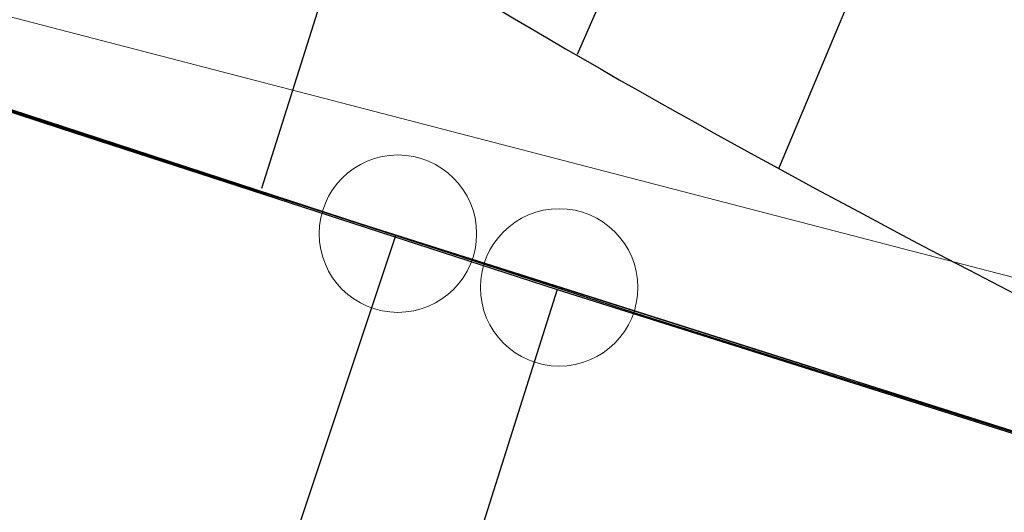
# Model space of a CAD drawing. Units: millimetres. Extents: x 346451 to 354682, y 96572 to 106010.
# Drawn here: x 348529 to 348602, y 99972 to 100008 of the extents above; entities that cross this region are included whole.
import ezdxf

# ---------------------------------------------------------------- set-up
doc = ezdxf.new("R2010")
doc.units = ezdxf.units.MM
doc.layers.add('МАФЫ НАШИ', color=250, linetype='Continuous', lineweight=25)

# ---------------------------------------------------------------- blocks, each defined once
blk = doc.blocks.new('78шгльнгннг')
at = {"layer": 'МАФЫ НАШИ', "lineweight": 25}
for points in [[(10017.49386931577, -4209.486786001202), (9977.740156091808, -4196.56682920341), (9938.980285698373, -4184.143793820913), (9899.723493889673, -4171.720758438401), (9861.460544911562, -4159.297723055904), (9823.19759593351, -4146.874687673408), (9785.431568370666, -4134.948573706206), (9748.65938363847, -4123.022459739004), (9712.3841203216, -4111.593267187112), (9677.10269983526, -4100.164074635206), (9642.318200764304, -4088.734882083299), (9608.52754452388, -4078.299532362013), (9620.950579906406, -4040.036583383902), (9600.079880463774, -4033.576604985006), (9580.699945267057, -4027.11662658611), (9562.313852900988, -4021.153569602509), (9567.779988469265, -4023.141255263705)], [(9707.41490616859, -4092.21333199041), (9723.316391458211, -4055.938068673509)], [(9632.876693873608, -4085.753353591499), (9669.15195719048, -4097.679467558701), (9705.924141922675, -4109.605581525902), (9745.180933731375, -4122.028616908399), (9784.437725540076, -4134.451652290911), (9823.694517348777, -4147.371609088703), (9862.951309157477, -4159.7946444712), (9902.705022381502, -4172.714601269006), (9941.961814190203, -4185.137636651503), (9981.218605998904, -4197.560672034), (10017.9907907311, -4209.486786001202), (10054.26605404797, -4221.412899968404), (10090.5413173649, -4232.84209252031), (10126.3196592665, -4244.271285072202), (10161.60107975279, -4255.700477624108), (10196.3855788238, -4266.632748760705), (10199.8640287309, -4268.123513006605), (10187.93791476369, -4305.889540569406), (10180.9810149495, -4303.90185490821), (10174.02411513531, -4301.417247831705), (10167.06721532106, -4299.42956217051), (10160.11031550687, -4296.944955094004)], [(10210.29937845218, -4229.3636426132), (10182.96870061068, -4220.419057137813), (10155.14110135386, -4211.474471662412), (10126.3196592665, -4202.529886187011), (10097.49821717909, -4193.0883792963), (10068.17985367641, -4183.646872405603), (10038.36456875841, -4174.205365514907), (10026.43845479121, -4211.971393077707), (9983.206291660084, -4198.554514864605), (9939.974128528964, -4184.640715236208), (9896.741965397901, -4170.726915607811), (9853.50980226678, -4156.813115979399), (9810.27763913566, -4142.899316351002), (9767.045476004598, -4128.985516722605), (9723.813312873477, -4115.071717094208), (9681.574992573005, -4101.654838881106), (9638.839750857209, -4087.741039252709), (9597.098351972003, -4074.324161039607), (9555.853874502063, -4060.907282826505)], [(9695.985713616712, -4064.385732733601), (9684.05959964951, -4102.151760296401)], [(9722.322548627562, -4100.660996050501), (9737.72711250186, -4063.888811318306)], [(9582.190709512972, -4101.157917465811), (9594.613744895498, -4105.133288788202), (9607.036780277966, -4109.108660110607), (9619.956737075816, -4113.580952848308), (9632.876693873608, -4117.556324170713), (9645.7966506714, -4121.531695493104), (9658.219686053868, -4125.507066815509), (9671.13964285166, -4129.4824381379), (9683.562678234186, -4133.954730875601), (9684.556521064776, -4133.954730875601), (9693.998027955473, -4105.630210203512)], [(9705.924141922675, -4109.605581525902), (9696.979556447302, -4137.930102198006), (9704.930299092084, -4140.414709274512), (9712.881041736866, -4142.899316351002), (9720.831784381706, -4145.383923427507), (9728.782527026488, -4148.365451919308), (9736.73326967127, -4150.850058995813), (9744.68401231611, -4153.334666072304)]]:
    blk.add_lwpolyline(points, dxfattribs=at)
at = {"layer": 'МАФЫ НАШИ', "lineweight": 13}
blk.add_lwpolyline([(10167.56413673639, -4219.922135722503), (9551.878503179702, -4059.9134399959), (10167.56413673639, -4219.922135722503)], dxfattribs=at)
blk.add_lwpolyline([(10167.56413673639, -4219.922135722503), (9551.878503179702, -4059.9134399959), (10167.56413673639, -4219.922135722503)], dxfattribs=at)
at = {"layer": 'МАФЫ НАШИ', "lineweight": 25}
for points in [[(9789.406939817418, -4178.180736877446, 0.0004059099773620289), (10064.20448235399, -4266.632748760705), (10073.14906782936, -4269.11735583721), (10082.59057472006, -4272.098884329011), (10094.019767272, -4276.074255651401), (10105.9458812392, -4237.811306673306), (10096.00745293318, -4234.829778181505), (10087.0628674578, -4231.848249689705), (10079.11212481296, -4229.3636426132), (10072.6521464141, -4226.879035536709), (10037.37072592776, -4215.946764400112), (10002.08930544148, -4204.517571848206), (9967.304806370463, -4193.0883792963), (9932.520307299506, -4182.156108159703), (9898.232729643758, -4171.223837023106), (9864.442073403392, -4160.291565886509), (9831.148338578292, -4149.359294749898), (9798.351525168458, -4138.923945028611), (9745.6778551467, -4122.028616908399), (9693.998027955473, -4105.630210203512), (9642.318200764304, -4088.734882083299)], [(10183.96254344127, -4304.895697738801), (10186.44715095113, -4295.951112403753, 0.001991985062945862), (9971.777102727676, -4227.375958111268, -0.0004622549986064708), (9696.482635147637, -4138.427023650773, 0.001564409178951548), (9552.37542469462, -4091.716410608016, 0.003262351091392769), (9696.979556447302, -4137.930102198006), (9687.538049556606, -4134.948573706206), (9678.593464081176, -4131.967045214406), (9669.15195719048, -4128.985516722605), (9660.207371715107, -4126.003988230805)], [(9696.482633862877, -4138.923944655078, -0.0005457520607764577), (9551.878503179702, -4092.710253405705), (9550.884660349111, -4092.21333199041), (9615.484444338072, -4113.084031433013)], [(9971.77709978784, -4228.36979999872, -0.001517735083735619), (9696.482635468943, -4139.917787995611, -0.00180749522598459), (9551.878503179702, -4094.6979390669), (9550.884660349111, -4094.6979390669), (9614.987522922806, -4115.568638509503)], [(9551.878503374173, -4095.194860544812, 0.0005457520607764577), (9695.985713616712, -4141.905473520412), (9684.556521064776, -4137.930102198006), (9673.624249928165, -4134.451652290911), (9662.691978791612, -4130.973202383801)], [(9970.783259897376, -4231.351329433717, -0.0004622549986064708), (9695.488792045042, -4142.899316301628, -0.003189686478727129), (9552.375424594968, -4097.182546143405)], [(9694.99187045882, -4145.38392332253, -0.0009236882871204937), (9553.369267425558, -4100.164074635206), (9552.375424594968, -4099.667153219911)], [(9969.292492659763, -4233.835935553972, 0.001218315957113812), (9694.991870314523, -4146.377766110134, -0.001912038890735425), (9554.363110256207, -4102.151760296401)], [(10062.21679640061, -4261.166613097448, 0.002002562245396404), (9787.916175361432, -4173.708444073782, -0.001619083954034302), (9683.562678324874, -4141.90547355033, 0.004816363940902792), (9577.718416775286, -4108.114817280002)], [(9658.716607469192, -4136.439337952106), (9667.661192944564, -4138.923945028611), (9677.10269983526, -4141.905473520412), (9686.047285310691, -4144.887002012212), (9694.991870786063, -4147.868530504013, 0.002603069208609082), (9555.356952705712, -4102.648681591832)], [(9555.356953086797, -4102.648681711711, 0.003870909734030409), (9694.991870657366, -4146.874687633259, -0.001719340244914409), (9968.795570616378, -4234.33285676621), (9979.230920337664, -4237.811306673306), (9989.66627005901, -4241.289756580401), (10000.1016197803, -4244.768206487512), (10010.53696950158, -4247.749734979312), (10020.97231922287, -4251.228184886408), (10030.91074752889, -4254.706634793503), (10041.34609725018, -4257.688163285304), (10051.78144697146, -4261.166613192399), (10061.71987527749, -4264.1481416842), (10072.15522499877, -4267.62659159131), (10082.59057472006, -4271.105041498406), (10092.52900302608, -4274.086569990206), (10102.96435274737, -4277.565019897302), (10112.90278105339, -4280.546548389102), (10122.84120935941, -4284.024998296212), (10133.2765590807, -4287.006526788013), (10143.21498738666, -4290.484976695108), (10156.13494418451, -4294.460348017499), (10168.06105815171, -4298.435719339905), (10168.06105815171, -4299.42956217051)], [(9581.693788336182, -4102.648681785489, -0.002793786016646034), (9684.059599216504, -4134.948573565474, -0.0009152929568761719), (9788.910017496557, -4169.236151107281, 0.002116458904818984), (10062.71371810808, -4256.694320454699)], [(9581.196866568876, -4103.642524507814, -0.004616957530142122), (9684.05959964951, -4135.942416536811), (9694.991870786063, -4139.420866443907), (9705.924141922675, -4142.899316351002), (9716.856413059286, -4146.377766258112), (9728.285605611163, -4149.856216165208), (9743.193248070194, -4154.825430318204), (9758.100890529167, -4159.7946444712), (9773.505454403465, -4164.76385862421), (9788.910018277762, -4169.733072777206), (9795.866918092011, -4171.720758438401), (9802.823817906203, -4174.205365514907), (9809.780717720394, -4176.193051176102), (9817.23453894991, -4178.677658252607), (9824.1914387641, -4180.665343913803), (9831.148338578292, -4183.149950990308), (9838.105238392483, -4185.634558066798), (9845.062138206675, -4187.622243728008), (9852.019038020866, -4190.106850804499), (9859.472859250382, -4192.094536465709), (9866.429759064573, -4194.5791435422), (9873.386658878764, -4196.56682920341), (9884.8158514307, -4200.542200525801)], [(9742.69632665487, -4158.800801640609), (9727.291762780573, -4153.831587487599), (9716.359491643962, -4150.353137580503), (9705.427220507408, -4146.874687673408), (9694.494949370797, -4143.396237766312), (9683.562678234186, -4139.917787859202, 0.00418329788111084), (9578.712259605876, -4107.120974449412)]]:
    blk.add_lwpolyline(points, format="xyb", dxfattribs=at)
blk.add_lwpolyline([(9683.56267832598, -4142.899316381387, 0.005936466254213488), (9577.221495261998, -4109.108660080732, -0.003512454618129512)], format="xyb", close=True, dxfattribs=at)
at = {"layer": 'МАФЫ НАШИ', "lineweight": 0}
for centre, radius in [((9694.140005502792, -4105.488232656367), 5.822810612537464), ((9706.066119469935, -4109.463603978715), 5.822810612494164)]:
    blk.add_circle(centre, radius, dxfattribs=at)
at = {"layer": 'МАФЫ НАШИ', "lineweight": 25}
for centre, major_axis, ratio, start_param, end_param in [((9613.179294165107, -4119.713448328403), (-76.07978196583034, 24.51474911337104), 0.002584009796115703, 0.3391594930791331, 6.622344800258545), ((9640.665982468461, -4128.685145263298), (-28.52921075563103, 9.173597125963255), 0.005017693627887245, 3.452316461657046, 9.735501768836507)]:
    blk.add_ellipse(centre, major_axis=major_axis, ratio=ratio, start_param=start_param, end_param=end_param, dxfattribs=at)
for points in [[(9687.921449274581, -4027.325296311421), (9683.745441120118, -4037.031031125312), (9762.617038052878, -4080.291107594778), (9864.086101262947, -4123.949382162609)], [(9863.307281297923, -4125.573987222509), (9761.838218087913, -4081.915712654678), (9676.195972139365, -4054.39174622974), (9672.01996398496, -4064.097481043631)], [(9672.01996398496, -4064.097481043631), (9667.843955830554, -4073.803215857508), (9746.715552763257, -4117.063292326988), (9848.184615973325, -4160.721566894805)]]:
    blk.add_open_spline(points, degree=3, dxfattribs=at)

msp = doc.modelspace()

# ---------------------------------------------------------------- block references
at = {"layer": 'МАФЫ НАШИ', "lineweight": 25}
msp.add_blockref('78шгльнгннг', (338863.176387833, 104097.8598648646), dxfattribs=at)

doc.saveas('drawing.dxf')
